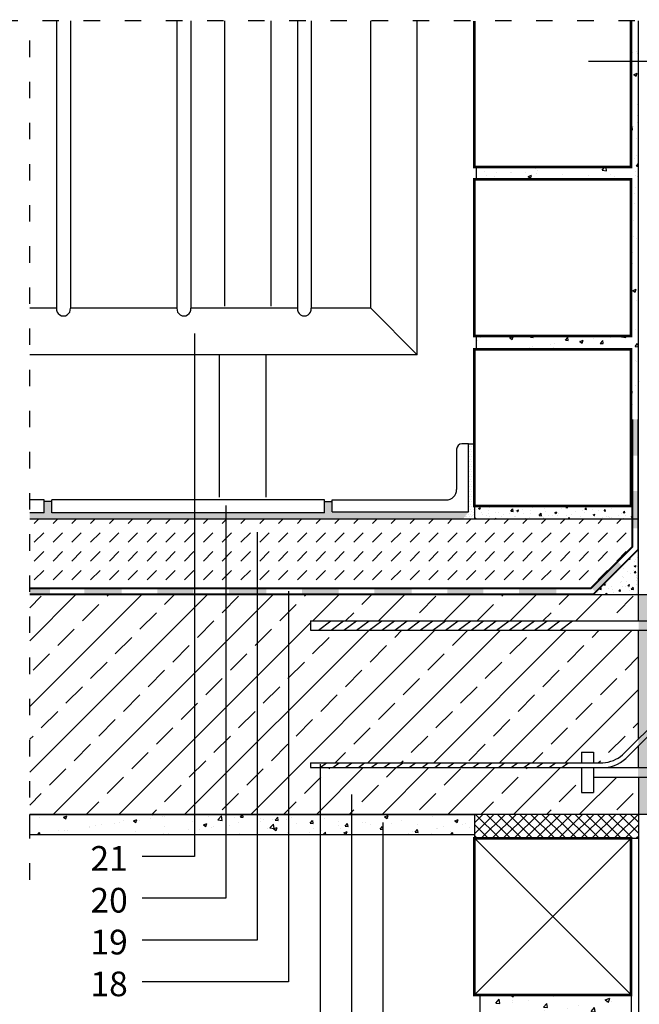
# Model space of a CAD drawing. Extents: x 0 to 139, y 0 to 116.
# Drawn here: x 28 to 74, y 44 to 116 of the extents above; entities that cross this region are included whole.
import ezdxf

# ---------------------------------------------------------------- set-up
doc = ezdxf.new("R2010")
doc.units = 0
doc.linetypes.add('ACAD_ISO03W100', pattern=[30, 12, -18])
doc.layers.get('0').update_dxf_attribs({"linetype": 'CONTINUOUS'})
doc.layers.add('BLOCK', color=7, linetype='CONTINUOUS')
doc.layers.add('TLA', color=35, linetype='CONTINUOUS')
doc.styles.get("Standard").update_dxf_attribs({"font": 'Arialn.ttf'})
pattern_1 = [(50, (-89.6954, -85.7187), (2.550585, -0.223147), [0.2667, -2.9337]), (355, (-89.6954, -85.7187), (-0.4934, 2.674793), [0.21336, -2.34696]), (100.451, (-89.483, -85.7373), (2.057195, 2.451634), [0.22666, -2.49326]), (46.1842, (-89.6954, -85.0075), (3.795107, -0.588593), [0.40005, -4.40055]), (96.6356, (-89.379, -85.0566), (3.32366, 3.46396), [0.33999, -3.73989]), (351.184, (-89.6954, -85.0075), (3.323664, 3.46395), [0.32004, -3.52044]), (21, (-89.3398, -85.1853), (2.122608, -1.431717), [0.2667, -2.9337]), (326, (-89.3398, -85.1853), (0.865228, 2.578632), [0.21336, -2.34696]), (71.4514, (-89.163, -85.3046), (2.98783, 1.14692), [0.22666, -2.49326]), (37.5, (-89.6954, -85.7187), (0.0432404, 1.1837705), [0, -2.318512, 0, -2.38252, 0, -2.35585]), (7.5, (-89.6954, -85.7187), (0.935475, 1.402528), [0, -1.358392, 0, -2.265172, 0, -0.89789]), (327.5, (-90.4884, -85.7187), (1.8982683, -0.0802024), [0, -0.889, 0, -2.77368, 0, -3.68046]), (317.5, (-90.844, -85.7187), (2.073809, 0.355971), [0, -1.1557, 0, -1.842008, 0, -2.61366])]
pattern_2 = [(50, (-52.8084, -49.5769), (1.389907, -0.121601), [0.145335, -1.59868]), (355, (-52.8084, -49.5769), (-0.268871, 1.457592), [0.116268, -1.278944]), (100.451, (-52.6926, -49.587), (1.121041, 1.335985), [0.123515, -1.358668]), (46.1842, (-52.8084, -49.1894), (2.068092, -0.320746), [0.218002, -2.39802]), (96.6356, (-52.636, -49.216), (1.811183, 1.887637), [0.185273, -2.038003]), (351.184, (-52.8084, -49.1894), (1.811186, 1.887634), [0.174401, -1.918416]), (21, (-52.6147, -49.2862), (1.156687, -0.780195), [0.145335, -1.59868]), (326, (-52.6147, -49.2862), (0.471495, 1.40519), [0.116268, -1.278944]), (71.4514, (-52.5183, -49.3513), (1.628178, 0.624999), [0.123515, -1.358668]), (37.5, (-52.80843, -49.5769), (0.0235633, 0.6450798), [0, -1.2634418, 0, -1.298322, 0, -1.2837886]), (7.5, (-52.80843, -49.5769), (0.5097746, 0.7642887), [0, -0.7402374, 0, -1.234375, 0, -0.489293]), (327.5, (-53.24056, -49.5769), (1.0344357, -0.0437052), [0, -0.4844485, 0, -1.5114794, 0, -2.005617]), (317.5, (-53.4343, -49.5769), (1.130094, 0.1939815), [0, -0.629783, 0, -1.0037774, 0, -1.4242787])]

msp = doc.modelspace()

# ---------------------------------------------------------------- hatches: boundary and pattern name
h = msp.add_hatch()
h.set_pattern_fill('AR-CONC', scale=0.014, style=0)
h.set_pattern_definition(pattern_1)
h.paths.add_polyline_path([(61.761, 105.183), (61.761, 104.341), (72.916, 104.291), (72.965, 92.848), (61.712, 92.848), (61.662, 91.907), (72.916, 91.808), (72.916, 86.705), (73.51, 86.754), (73.411, 115.809), (72.965, 115.71), (72.965, 105.158)])
h = msp.add_hatch()
h.set_pattern_fill('DOTS', scale=0.1144, style=0)
h.set_pattern_definition([(0, (-89.69543, -85.71871), (0.090805, 0.18161), [0, -0.18161])])
h.paths.add_polyline_path([(61.076, 85.034), (61.498, 85.034), (61.498, 79.54), (60.81, 79.54), (61.076, 80.065)])
h = msp.add_hatch()
h.set_pattern_fill('DOTS', scale=0.114437, style=0)
h.set_pattern_definition([(0, (-52.80843, -49.57691), (0.0908341, 0.1816682), [0, -0.1816682])])
h.paths.add_polyline_path([(51.139, 80.065), (51.139, 80.835), (50.568, 80.835), (50.568, 80.004), (30.693, 80.004), (30.693, 80.841), (30.123, 80.841), (30.123, 80.01), (29.078, 80.01), (29.078, 79.54), (60.652, 79.54), (61.076, 80.064), (61.076, 80.065)])
h = msp.add_hatch()
h.set_pattern_fill('AR-CONC', scale=0.007629, style=0)
h.set_pattern_definition(pattern_2)
h.paths.add_polyline_path([(72.976, 79.54), (72.976, 80.396), (61.394, 80.396), (60.652, 79.54)])
h = msp.add_hatch()
h.set_pattern_fill('DASH', scale=0.305164, angle=45, style=0)
h.set_pattern_definition([(45, (-52.8084, -49.5769), (8e-17, 1.3702274), [0.968897, -0.968897])])
h.paths.add_polyline_path([(29.078, 79.54), (29.078, 74.515), (70.037, 74.513), (72.976, 77.526), (72.976, 79.54)])
h = msp.add_hatch()
h.set_pattern_fill('AR-CONC', scale=0.007629, style=0)
h.set_pattern_definition(pattern_2)
h.paths.add_polyline_path([(70.272, 74.066), (73.446, 77.257), (73.427, 74.076)])
h = msp.add_hatch()
h.set_pattern_fill('DOTS', color=256, scale=0.1, style=0)
h.paths.add_polyline_path([(80.696, 74.011), (73.476, 74.011), (73.431, 58.011), (80.696, 58.011)])
h = msp.add_hatch()
h.set_pattern_fill('AR-CONC', scale=0.014, style=0)
h.set_pattern_definition(pattern_1)
h.paths.add_polyline_path([(61.499, 58.011), (61.499, 56.511), (29.078, 56.511), (29.078, 58.011)])
h.paths.add_polyline_path([(27.566, 58.011), (27.566, 56.511), (11.681, 56.511), (11.681, 58.016)])
h = msp.add_hatch()
h.set_pattern_fill('ANSI37', scale=0.18, style=0)
h.set_pattern_definition([(45, (-89.6954, -85.7187), (-0.4041115, 0.4041115), []), (135, (-89.6954, -85.7187), (-0.4041115, -0.4041115), [])])
h.paths.add_polyline_path([(73.489, 56.265), (73.489, 58.011), (61.499, 58.011), (61.499, 56.265)])
h = msp.add_hatch()
h.set_pattern_fill('AR-CONC', scale=0.019073, style=0)
h.set_pattern_definition([(50, (-52.9594, -49.577), (3.47477, -0.304003), [0.36334, -3.9967]), (355, (-52.9594, -49.577), (-0.67218, 3.64398), [0.29067, -3.19736]), (100.451, (-52.6698, -49.6022), (2.8026, 3.33996), [0.30879, -3.39667]), (46.1842, (-52.9594, -48.608), (5.17023, -0.80186), [0.545, -5.99505]), (96.6356, (-52.5285, -48.675), (4.52796, 4.7191), [0.46318, -5.095]), (351.184, (-52.9594, -48.608), (4.52797, 4.71908), [0.436, -4.79604]), (21, (-52.475, -48.8502), (2.891717, -1.95049), [0.36334, -3.9967]), (326, (-52.475, -48.8502), (1.17874, 3.51298), [0.29067, -3.19736]), (71.4514, (-52.234, -49.0128), (4.070445, 1.5625), [0.30879, -3.39667]), (37.5, (-52.9594, -49.5769), (0.058908, 1.612699), [0, -3.158604, 0, -3.245805, 0, -3.209472]), (7.5, (-52.9594, -49.5769), (1.274437, 1.910722), [0, -1.850593, 0, -3.085937, 0, -1.223233]), (327.5, (-54.0397, -49.5769), (2.586089, -0.109263), [0, -1.211121, 0, -3.778699, 0, -5.014042]), (317.5, (-54.5241, -49.577), (2.825235, 0.484954), [0, -1.574458, 0, -2.509443, 0, -3.560697])])
h.paths.add_polyline_path([(61.745, 43.507), (72.928, 43.507), (72.928, 44.836), (61.745, 44.836)])

# ---------------------------------------------------------------- linework, layer by layer
at = {"color": 7, "linetype": 'ACAD_ISO03W100', "ltscale": 0.1}
for p, q in [((109.204, 115.871), (0, 115.871)), ((29.078, 53.241), (29.078, 115.869))]:
    msp.add_line(p, q, dxfattribs=at)
at = {"color": 7}
for p, q in [((31.03, 115.871), (31.03, 94.92)), ((32.041, 115.871), (32.041, 94.92)), ((39.812, 115.871), (39.812, 94.92)), ((40.823, 115.871), (40.823, 94.92)), ((43.294, 95.073), (43.294, 115.871)), ((46.685, 95.073), (46.685, 115.871)), ((48.595, 115.871), (48.595, 94.92)), ((49.605, 115.871), (49.605, 94.92)), ((53.936, 94.92), (53.936, 115.871)), ((57.327, 91.529), (57.327, 115.871)), ((73.476, 72.125), (73.476, 115.871)), ((61.649, 104.319), (61.649, 105.223)), ((31.03, 94.92), (29.078, 94.92)), ((39.812, 94.92), (32.041, 94.92)), ((48.595, 94.92), (40.823, 94.92)), ((53.936, 94.92), (49.605, 94.92)), ((57.327, 91.529), (53.936, 94.92)), ((61.649, 91.928), (61.649, 92.891)), ((57.327, 91.529), (29.078, 91.529)), ((42.922, 81.154), (42.922, 91.529)), ((46.313, 81.154), (46.313, 91.529)), ((73.021, 86.819), (73.021, 77.497)), ((73.421, 86.819), (73.421, 77.332)), ((61.076, 85.034), (60.584, 85.034)), ((61.076, 80.065), (61.076, 85.034)), ((61.076, 85.034), (61.498, 85.034)), ((60.203, 84.652), (60.203, 81.701)), ((30.123, 80.95), (29.078, 80.95)), ((30.123, 80.01), (30.123, 80.95)), ((30.123, 80.841), (30.693, 80.841)), ((50.568, 80.944), (30.693, 80.944)), ((30.693, 80.004), (30.693, 80.944)), ((50.568, 80.004), (50.568, 80.944)), ((50.568, 80.835), (51.139, 80.835)), ((51.139, 80.938), (59.44, 80.938)), ((51.139, 80.065), (51.139, 80.938)), ((61.498, 80.499), (61.498, 79.54)), ((30.123, 80.01), (29.078, 80.01)), ((50.568, 80.004), (30.693, 80.004)), ((51.139, 80.065), (61.076, 80.065)), ((69.993, 74.469), (73.021, 77.497)), ((70.159, 74.069), (73.421, 77.332)), ((69.993, 74.469), (29.078, 74.469)), ((70.159, 74.069), (29.078, 74.069)), ((49.553, 72.125), (103.896, 72.125)), ((49.553, 72.125), (49.553, 71.434)), ((50.12, 71.434), (51.035, 72.125)), ((51.048, 71.434), (51.963, 72.125)), ((51.976, 71.434), (52.891, 72.125)), ((52.904, 71.434), (53.819, 72.125)), ((53.831, 71.434), (54.747, 72.125)), ((54.759, 71.434), (55.675, 72.125)), ((55.687, 71.434), (56.603, 72.125)), ((56.615, 71.434), (57.531, 72.125)), ((57.543, 71.434), (58.458, 72.125)), ((58.471, 71.434), (59.386, 72.125)), ((59.399, 71.434), (60.314, 72.125)), ((60.327, 71.434), (61.242, 72.125)), ((61.254, 71.434), (62.17, 72.125)), ((62.182, 71.434), (63.098, 72.125)), ((63.11, 71.434), (64.026, 72.125)), ((64.038, 71.434), (64.954, 72.125)), ((64.966, 71.434), (65.881, 72.125)), ((65.894, 71.434), (66.809, 72.125)), ((66.822, 71.434), (67.737, 72.125)), ((67.75, 71.434), (68.665, 72.125)), ((49.553, 71.434), (81.412, 71.434)), ((72.304, 62.346), (81.452, 71.474)), ((73.476, 63.515), (73.476, 71.434)), ((72.709, 62.262), (81.421, 70.955)), ((69.317, 62.554), (69.317, 61.765)), ((69.317, 62.554), (70.194, 62.554)), ((70.194, 62.554), (70.194, 61.765)), ((73.476, 61.419), (73.476, 63.027)), ((49.553, 61.765), (70.874, 61.765)), ((49.553, 61.765), (49.553, 61.419)), ((50.256, 61.419), (50.714, 61.765)), ((51.184, 61.419), (51.641, 61.765)), ((52.112, 61.419), (52.569, 61.765)), ((53.039, 61.419), (53.497, 61.765)), ((53.967, 61.419), (54.425, 61.765)), ((54.895, 61.419), (55.353, 61.765)), ((55.823, 61.419), (56.281, 61.765)), ((56.751, 61.419), (57.209, 61.765)), ((57.679, 61.419), (58.136, 61.765)), ((58.607, 61.419), (59.064, 61.765)), ((59.534, 61.419), (59.992, 61.765)), ((60.462, 61.419), (60.92, 61.765)), ((61.39, 61.419), (61.848, 61.765)), ((62.318, 61.419), (62.776, 61.765)), ((63.246, 61.419), (63.704, 61.765)), ((64.174, 61.419), (64.632, 61.765)), ((65.102, 61.419), (65.559, 61.765)), ((66.03, 61.419), (66.487, 61.765)), ((66.957, 61.419), (67.415, 61.765)), ((67.885, 61.419), (68.343, 61.765)), ((49.553, 61.419), (83.827, 61.419)), ((69.317, 61.419), (69.317, 59.593)), ((70.194, 61.419), (70.194, 59.593)), ((70.194, 60.728), (83.827, 60.728)), ((73.489, 43.577), (73.489, 60.728)), ((69.317, 59.593), (70.194, 59.593)), ((61.499, 44.836), (72.928, 56.265)), ((72.928, 44.836), (61.499, 56.265)), ((72.928, 56.265), (72.928, 44.836)), ((61.499, 44.836), (72.928, 44.836)), ((61.896, 44.836), (61.896, 43.507)), ((72.928, 44.836), (72.928, 43.507))]:
    msp.add_line(p, q, dxfattribs=at)
at = {"color": 7, "linetype": 'CONTINUOUS'}
for p, q in [((29.078, 61.084), (42.013, 74.02)), ((29.078, 65.88), (37.217, 74.019)), ((29.078, 70.676), (32.42, 74.018)), ((30.835, 58.045), (46.81, 74.02)), ((34.715, 73.915), (34.818, 74.018)), ((38.911, 73.315), (39.615, 74.019)), ((49.102, 73.915), (49.208, 74.021)), ((49.711, 72.125), (51.606, 74.021)), ((53.299, 73.315), (54.005, 74.022)), ((54.506, 72.125), (56.403, 74.022)), ((59.302, 72.125), (61.2, 74.023)), ((63.49, 73.915), (63.598, 74.023)), ((64.098, 72.125), (65.996, 74.024)), ((67.686, 73.315), (68.395, 74.024)), ((68.894, 72.125), (70.793, 74.025)), ((29.078, 73.074), (29.919, 73.915)), ((32.916, 72.116), (34.115, 73.315)), ((43.107, 72.716), (44.306, 73.915)), ((47.304, 72.116), (48.503, 73.315)), ((57.495, 72.716), (58.694, 73.915)), ((61.7, 72.125), (62.89, 73.315)), ((71.882, 72.716), (73.081, 73.915)), ((37.113, 71.517), (38.312, 72.716)), ((52.109, 72.125), (52.699, 72.716)), ((66.496, 72.125), (67.086, 72.716)), ((35.627, 58.041), (49.553, 71.968)), ((41.309, 70.917), (42.508, 72.116)), ((31.118, 70.318), (32.317, 71.517)), ((40.419, 58.038), (53.815, 71.434)), ((45.211, 58.034), (58.611, 71.434)), ((45.505, 70.318), (46.704, 71.517)), ((53.737, 61.765), (63.407, 71.434)), ((55.696, 70.917), (56.213, 71.434)), ((58.533, 61.765), (68.203, 71.434)), ((59.893, 70.318), (61.009, 71.434)), ((63.329, 61.765), (72.998, 71.434)), ((70.084, 70.917), (70.601, 71.434)), ((35.314, 69.719), (36.513, 70.917)), ((49.702, 69.719), (50.901, 70.917)), ((64.089, 69.719), (65.288, 70.917)), ((29.32, 68.52), (30.519, 69.719)), ((39.511, 69.119), (40.71, 70.318)), ((43.707, 68.52), (44.906, 69.719)), ((53.898, 69.119), (55.097, 70.318)), ((58.094, 68.52), (59.293, 69.719)), ((68.285, 69.119), (69.484, 70.318)), ((33.516, 67.92), (34.715, 69.119)), ((47.903, 67.92), (49.102, 69.119)), ((62.291, 67.92), (63.49, 69.119)), ((72.482, 68.52), (73.476, 69.514)), ((37.712, 67.321), (38.911, 68.52)), ((52.1, 67.321), (53.299, 68.52)), ((66.487, 67.321), (67.686, 68.52)), ((41.909, 66.721), (43.107, 67.92)), ((56.296, 66.721), (57.495, 67.92)), ((70.683, 66.721), (71.882, 67.92)), ((31.717, 66.122), (32.916, 67.321)), ((46.105, 66.122), (47.304, 67.321)), ((60.492, 66.122), (61.691, 67.321)), ((68.125, 61.765), (73.476, 67.116)), ((35.914, 65.522), (37.113, 66.721)), ((40.11, 64.923), (41.309, 66.122)), ((50.301, 65.522), (51.5, 66.721)), ((54.497, 64.923), (55.696, 66.122)), ((64.689, 65.522), (65.888, 66.721)), ((68.885, 64.923), (70.084, 66.122)), ((29.919, 64.323), (31.118, 65.522)), ((44.306, 64.323), (45.505, 65.522)), ((58.694, 64.323), (59.893, 65.522)), ((34.115, 63.724), (35.314, 64.923)), ((48.503, 63.724), (49.702, 64.923)), ((62.89, 63.724), (64.089, 64.923)), ((73.081, 64.323), (73.476, 64.718)), ((38.312, 63.124), (39.511, 64.323)), ((52.699, 63.124), (53.898, 64.323)), ((67.086, 63.124), (68.285, 64.323)), ((29.078, 63.482), (29.32, 63.724)), ((42.508, 62.525), (43.707, 63.724)), ((56.895, 62.525), (58.094, 63.724)), ((71.283, 62.525), (72.482, 63.724)), ((32.317, 61.925), (33.516, 63.124)), ((36.513, 61.326), (37.712, 62.525)), ((46.704, 61.925), (47.903, 63.124)), ((51.339, 61.765), (52.1, 62.525)), ((61.092, 61.925), (62.291, 63.124)), ((65.727, 61.765), (66.487, 62.525)), ((40.71, 60.726), (41.909, 61.925)), ((56.135, 61.765), (56.296, 61.925)), ((70.522, 61.765), (70.683, 61.925)), ((30.519, 60.127), (31.717, 61.326)), ((44.906, 60.127), (46.105, 61.326)), ((50.002, 58.03), (53.392, 61.419)), ((50.901, 61.326), (50.994, 61.419)), ((54.794, 58.026), (58.187, 61.419)), ((55.097, 60.726), (55.789, 61.419)), ((59.293, 60.127), (60.492, 61.326)), ((59.586, 58.022), (62.983, 61.419)), ((64.378, 58.018), (67.779, 61.419)), ((65.288, 61.326), (65.381, 61.419)), ((34.715, 59.527), (35.914, 60.726)), ((49.102, 59.527), (50.301, 60.726)), ((63.49, 59.527), (64.689, 60.726)), ((69.17, 58.014), (71.884, 60.728)), ((38.911, 58.928), (40.11, 60.127)), ((53.299, 58.928), (54.497, 60.127)), ((67.686, 58.928), (68.885, 60.127)), ((29.078, 58.687), (29.919, 59.527)), ((33.231, 58.043), (34.115, 58.928)), ((43.107, 58.328), (44.306, 59.527)), ((47.607, 58.032), (48.503, 58.928)), ((57.495, 58.328), (58.694, 59.527)), ((61.982, 58.02), (62.89, 58.928)), ((71.882, 58.328), (73.081, 59.527)), ((38.023, 58.04), (38.312, 58.328)), ((52.398, 58.028), (52.699, 58.328)), ((66.774, 58.016), (67.086, 58.328))]:
    msp.add_line(p, q, dxfattribs=at)
at = {"color": 7, "const_width": 0.191}
msp.add_lwpolyline([(61.498, 115.871), (61.498, 105.223), (72.927, 105.223), (72.927, 115.871)], dxfattribs=at)
at = {"color": 7}
for points in [[(135.893, 112.919), (69.808, 112.919)], [(41.087, 93.087), (41.087, 54.942), (37.273, 54.942)], [(61.076, 80.067), (61.076, 85.034)], [(43.376, 80.531), (43.376, 51.89), (37.273, 51.89)], [(45.665, 78.592), (45.665, 48.839), (37.273, 48.839)], [(47.953, 74.298), (47.953, 45.787), (37.273, 45.787)], [(50.242, 61.665), (50.242, 42.735), (37.273, 42.735)], [(52.531, 59.451), (52.531, 39.684), (37.273, 39.684)], [(54.82, 57.417), (54.82, 36.632), (37.273, 36.632)]]:
    msp.add_lwpolyline(points, dxfattribs=at)
at = {"color": 7, "const_width": 0.191}
for points in [[(61.498, 92.891), (72.927, 92.891), (72.927, 104.319), (61.498, 104.319)], [(61.498, 80.499), (72.927, 80.499), (72.927, 91.928), (61.498, 91.928)], [(61.499, 44.836), (72.928, 44.836), (72.928, 56.265), (61.499, 56.265)]]:
    msp.add_lwpolyline(points, close=True, dxfattribs=at)
at = {"color": 7}
for points in [[(61.499, 58.011), (61.499, 56.511), (29.078, 56.511), (29.078, 58.011)], [(73.489, 56.265), (73.489, 58.011), (61.499, 58.011), (61.499, 56.265)]]:
    msp.add_lwpolyline(points, close=True, dxfattribs=at)
for centre, radius, start, end in [((31.535, 94.867), 0.508, 173.99092, 6.00908), ((40.318, 94.867), 0.508, 173.99092, 6.00908), ((49.1, 94.867), 0.508, 173.99092, 6.00908), ((60.584, 84.652), 0.381, 90, 180), ((59.44, 81.701), 0.763, 270, 0), ((70.672, 64.313), 2.556, 274.5487, 309.69447), ((70.805, 63.966), 2.556, 274.68524, 318.17165)]:
    msp.add_arc(centre, radius, start, end, dxfattribs=at)
for points in [[(73.021, 84.176), (73.421, 84.176), (73.021, 86.819), (73.421, 86.819)], [(73.021, 78.867), (73.421, 78.867), (73.021, 81.582), (73.421, 81.582)], [(70.037, 74.513), (70.32, 74.23), (71.957, 76.433), (72.24, 76.15)], [(29.078, 74.469), (29.078, 74.069), (30.542, 74.469), (30.542, 74.069)], [(33.064, 74.069), (35.779, 74.069), (33.064, 74.469), (35.779, 74.469)], [(38.373, 74.069), (41.016, 74.069), (38.373, 74.469), (41.016, 74.469)], [(43.61, 74.069), (43.61, 74.469), (46.326, 74.069), (46.326, 74.469)], [(48.92, 74.069), (48.92, 74.469), (51.611, 74.069), (51.611, 74.469)], [(54.205, 74.069), (56.921, 74.069), (54.205, 74.469), (56.921, 74.469)], [(59.515, 74.069), (62.157, 74.069), (59.515, 74.469), (62.157, 74.469)], [(64.752, 74.069), (64.752, 74.469), (67.467, 74.069), (67.467, 74.469)]]:
    msp.add_solid(points, dxfattribs=at)
at = {"layer": 'BLOCK', "color": 7}
for p, q in [((72.976, 86.819), (72.976, 77.526)), ((70.165, 74.011), (73.474, 77.32)), ((69.785, 74.515), (32.885, 74.515))]:
    msp.add_line(p, q, dxfattribs=at)
at = {"layer": 'TLA', "color": 7}
for p, q in [((73.476, 79.54), (29.078, 79.54)), ((69.964, 74.515), (72.976, 77.526)), ((69.964, 74.515), (72.976, 77.526)), ((69.964, 74.515), (29.078, 74.515)), ((130.181, 74.011), (29.078, 74.011)), ((130.181, 58.011), (29.078, 58.011))]:
    msp.add_line(p, q, dxfattribs=at)

# ---------------------------------------------------------------- texts
at = {"color": 7}
for s, p in [('21', (33.499, 53.897)), ('20', (33.499, 50.846)), ('19', (33.499, 47.794)), ('18', (33.499, 44.743))]:
    msp.add_text(s, height=1.8, dxfattribs=at).set_placement(p)

doc.saveas('drawing.dxf')
